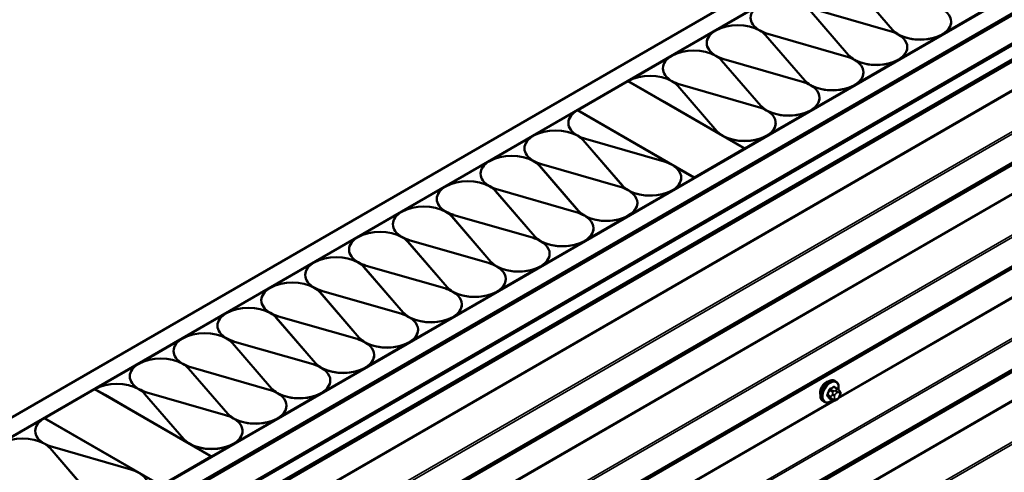
# Model space of a CAD drawing. Units: inches. Extents: x 0.6 to 33.4, y 0.6 to 21.4.
# Drawn here: x 24.6 to 26.7, y 16.4 to 17.3 of the extents above; entities that cross this region are included whole.
import ezdxf

# ---------------------------------------------------------------- set-up
doc = ezdxf.new("R2010")
doc.units = ezdxf.units.IN
doc.header["$LTSCALE"] = 2
doc.header["$MEASUREMENT"] = 0
doc.layers.add('Visible (ANSI)', color=7, linetype='Continuous', lineweight=50)
doc.layers.add('Visible Narrow (ANSI)', color=7, linetype='Continuous', lineweight=35)

msp = doc.modelspace()

# ---------------------------------------------------------------- linework, layer by layer
at = {"layer": 'Visible (ANSI)'}
for p, q in [((23.90236, 16.08067), (28.145, 18.53016)), ((28.18035, 18.50975), (23.93771, 16.06026)), ((24.18661, 15.91655), (28.42925, 18.36604)), ((28.46461, 18.34563), (24.22197, 15.89614)), ((28.46376, 18.34432), (24.22338, 15.89614)), ((24.22565, 15.89483), (28.46602, 18.34302)), ((24.26619, 15.85779), (28.50883, 18.30728)), ((28.5111, 18.30597), (24.26846, 15.85648)), ((26.47994, 17.3122), (26.39678, 17.40841)), ((26.39678, 17.40833), (26.47994, 17.31212)), ((26.10519, 17.31083), (26.19827, 17.36457)), ((26.38686, 17.25846), (26.3037, 17.35467)), ((26.3037, 17.35459), (26.38686, 17.25838)), ((26.47514, 17.30943), (26.3085, 17.35744)), ((26.67846, 17.35587), (26.58538, 17.30213)), ((26.60465, 17.329), (26.60465, 17.32917)), ((26.01211, 17.25709), (26.10519, 17.31083)), ((26.10519, 17.31075), (26.10519, 17.31083)), ((26.19827, 17.31075), (26.19827, 17.31083)), ((26.38206, 17.25569), (26.21542, 17.3037)), ((26.58538, 17.30213), (26.4923, 17.24839)), ((26.29378, 17.20472), (26.21062, 17.30093)), ((26.21062, 17.30085), (26.29378, 17.20464)), ((26.51157, 17.27526), (26.51157, 17.27543)), ((25.91902, 17.20335), (26.01211, 17.25709)), ((26.01211, 17.25701), (26.01211, 17.25709)), ((26.10519, 17.25701), (26.10519, 17.25709)), ((26.2007, 17.15098), (26.11754, 17.24719)), ((26.11754, 17.24711), (26.2007, 17.15089)), ((26.28898, 17.20195), (26.12234, 17.24996)), ((26.4923, 17.24839), (26.39921, 17.19465)), ((26.41849, 17.22152), (26.41849, 17.22169)), ((25.81225, 17.14171), (25.91832, 17.20294)), ((25.91832, 17.20294), (26.16581, 17.06006)), ((25.91902, 17.20327), (25.91902, 17.20335)), ((25.94041, 17.19092), (25.91902, 17.20327)), ((25.91902, 17.20253), (25.91902, 17.20327)), ((26.01211, 17.20327), (26.01211, 17.20335)), ((25.94041, 17.19092), (25.94048, 17.19097)), ((25.94048, 17.19097), (25.99531, 17.15931)), ((26.10762, 17.09724), (26.02446, 17.19345)), ((26.02446, 17.19337), (26.10762, 17.09715)), ((26.1959, 17.14821), (26.02926, 17.19622)), ((26.39921, 17.19465), (26.30613, 17.14091)), ((25.99319, 17.15971), (25.99531, 17.15931)), ((25.99524, 17.15927), (25.99333, 17.15963)), ((25.99531, 17.15931), (25.99524, 17.15927)), ((26.11997, 17.08725), (25.99524, 17.15927)), ((26.32541, 17.16778), (26.32541, 17.16794)), ((25.71846, 17.08756), (25.81154, 17.1413)), ((25.81154, 17.14122), (25.81154, 17.1413)), ((25.81154, 17.14122), (26.00986, 17.02672)), ((26.05974, 16.99882), (25.81225, 17.14171)), ((25.81225, 17.14081), (25.81225, 17.14171)), ((26.30613, 17.14091), (26.21305, 17.08717)), ((26.23233, 17.11404), (26.23233, 17.1142)), ((25.62538, 17.03382), (25.71846, 17.08756)), ((25.71846, 17.08748), (25.71846, 17.08756)), ((25.81154, 17.08748), (25.81154, 17.08756)), ((25.90706, 16.98144), (25.8239, 17.07765)), ((25.8239, 17.07757), (25.90706, 16.98136)), ((25.99534, 17.03241), (25.8287, 17.08043)), ((26.16593, 17.06063), (26.11997, 17.08717)), ((26.21305, 17.08717), (26.16665, 17.06038)), ((26.16581, 17.06006), (26.05974, 16.99882)), ((26.16581, 17.05924), (26.16581, 17.06006)), ((26.16593, 17.06063), (26.16608, 17.06072)), ((26.16608, 17.06072), (26.16665, 17.06038)), ((26.16665, 17.06038), (26.16665, 17.05973)), ((25.5323, 16.98008), (25.62538, 17.03382)), ((25.62538, 17.03373), (25.62538, 17.03382)), ((25.71846, 17.03373), (25.71846, 17.03382)), ((25.81398, 16.9277), (25.73082, 17.02391)), ((25.73082, 17.02383), (25.81398, 16.92762)), ((25.90226, 16.97867), (25.73561, 17.02669)), ((26.01598, 17.02311), (26.05903, 16.99825)), ((26.05903, 16.99825), (26.01249, 16.97138)), ((26.03177, 16.99825), (26.03177, 16.99841)), ((26.05903, 16.99759), (26.05903, 16.99825)), ((26.05974, 16.998), (26.05974, 16.99882)), ((25.43922, 16.92634), (25.5323, 16.98008)), ((25.5323, 16.97999), (25.5323, 16.98008)), ((25.62538, 16.97999), (25.62538, 16.98008)), ((25.7209, 16.87396), (25.63773, 16.97017)), ((25.63773, 16.97009), (25.7209, 16.87388)), ((25.80918, 16.92493), (25.64253, 16.97295)), ((26.01249, 16.97138), (25.91941, 16.91764)), ((25.34614, 16.8726), (25.43922, 16.92634)), ((25.43922, 16.92625), (25.43922, 16.92634)), ((25.5323, 16.92625), (25.5323, 16.92634)), ((25.93869, 16.94451), (25.93869, 16.94467)), ((25.62782, 16.82022), (25.54465, 16.91643)), ((25.54465, 16.91635), (25.62782, 16.82014)), ((25.7161, 16.87119), (25.54945, 16.9192)), ((25.91941, 16.91764), (25.82633, 16.8639)), ((25.84561, 16.89077), (25.84561, 16.89093)), ((25.25306, 16.81886), (25.34614, 16.8726)), ((25.34614, 16.87251), (25.34614, 16.8726)), ((25.43922, 16.87251), (25.43922, 16.8726)), ((25.53474, 16.76648), (25.45157, 16.86269)), ((25.45157, 16.86261), (25.53474, 16.7664)), ((25.62302, 16.81745), (25.45637, 16.86546)), ((25.82633, 16.8639), (25.73325, 16.81016)), ((25.75253, 16.83703), (25.75253, 16.83719)), ((25.15998, 16.76511), (25.25306, 16.81886)), ((25.25306, 16.81877), (25.25306, 16.81886)), ((25.34614, 16.81877), (25.34614, 16.81886)), ((25.44165, 16.71274), (25.35849, 16.80895)), ((25.35849, 16.80887), (25.44165, 16.71266)), ((25.52994, 16.76371), (25.36329, 16.81172)), ((25.73325, 16.81016), (25.64017, 16.75642)), ((25.65945, 16.78329), (25.65945, 16.78345)), ((25.0669, 16.71137), (25.15998, 16.76511)), ((25.15998, 16.76503), (25.15998, 16.76511)), ((25.25306, 16.76503), (25.25306, 16.76511)), ((25.43685, 16.70997), (25.27021, 16.75798)), ((25.34857, 16.659), (25.26541, 16.75521)), ((25.26541, 16.75513), (25.34857, 16.65892)), ((25.64017, 16.75642), (25.54709, 16.70268)), ((25.56636, 16.72955), (25.56636, 16.72971)), ((24.97382, 16.65763), (25.0669, 16.71137)), ((25.0669, 16.71129), (25.0669, 16.71137)), ((25.15998, 16.71129), (25.15998, 16.71137)), ((25.25549, 16.60526), (25.17233, 16.70147)), ((25.17233, 16.70139), (25.25549, 16.60518)), ((25.34377, 16.65623), (25.17713, 16.70424)), ((25.54709, 16.70268), (25.45401, 16.64893)), ((25.47328, 16.67581), (25.47328, 16.67597)), ((24.88074, 16.60389), (24.97382, 16.65763)), ((24.97382, 16.65755), (24.97382, 16.65763)), ((25.0669, 16.65755), (25.0669, 16.65763)), ((25.16241, 16.55152), (25.07925, 16.64773)), ((25.07925, 16.64765), (25.16241, 16.55144)), ((25.25069, 16.60249), (25.08405, 16.6505)), ((25.45401, 16.64893), (25.36092, 16.59519)), ((25.3802, 16.62206), (25.3802, 16.62223)), ((24.78765, 16.55015), (24.88074, 16.60389)), ((24.88074, 16.60381), (24.88074, 16.60389)), ((24.97382, 16.60381), (24.97382, 16.60389)), ((25.06933, 16.49778), (24.98617, 16.59399)), ((24.98617, 16.59391), (25.06933, 16.4977)), ((25.15761, 16.54875), (24.99097, 16.59676)), ((25.36092, 16.59519), (25.26784, 16.54145)), ((24.68088, 16.48851), (24.78695, 16.54975)), ((24.78695, 16.54975), (25.03443, 16.40686)), ((24.78765, 16.55007), (24.78765, 16.55015)), ((24.80904, 16.53773), (24.78765, 16.55007)), ((24.78765, 16.54934), (24.78765, 16.55007)), ((24.88074, 16.55007), (24.88074, 16.55015)), ((25.28712, 16.56832), (25.28712, 16.56849)), ((26.3636, 16.55033), (26.35679, 16.55426)), ((26.3601, 16.5663), (26.35798, 16.56752)), ((24.80904, 16.53773), (24.80911, 16.53777)), ((24.80911, 16.53777), (24.86394, 16.50611)), ((24.97625, 16.44404), (24.89309, 16.54025)), ((24.89309, 16.54017), (24.97625, 16.44396)), ((25.06453, 16.49501), (24.89789, 16.54302)), ((25.26784, 16.54145), (25.17476, 16.48771)), ((26.35334, 16.5264), (26.34652, 16.53034)), ((26.3625, 16.52822), (26.36088, 16.52728)), ((26.36739, 16.54656), (26.36821, 16.54541)), ((26.36866, 16.53683), (26.36785, 16.53474)), ((25.19404, 16.51458), (25.19404, 16.51475)), ((26.3351, 16.52299), (26.33298, 16.52422)), ((24.58709, 16.43436), (24.68017, 16.4881)), ((24.68017, 16.48802), (24.68017, 16.4881)), ((24.68017, 16.48802), (24.87849, 16.37352)), ((24.92837, 16.34562), (24.68088, 16.48851)), ((24.68088, 16.48761), (24.68088, 16.48851)), ((24.86182, 16.50652), (24.86394, 16.50611)), ((24.86387, 16.50607), (24.86196, 16.50644)), ((24.86394, 16.50611), (24.86387, 16.50607)), ((24.9886, 16.43406), (24.86387, 16.50607)), ((25.17476, 16.48771), (25.08168, 16.43397)), ((25.10096, 16.46084), (25.10096, 16.46101)), ((24.68017, 16.43428), (24.68017, 16.43436)), ((24.77569, 16.32824), (24.69253, 16.42446)), ((24.69253, 16.42438), (24.77569, 16.32816)), ((24.86397, 16.37921), (24.69732, 16.42723)), ((25.03456, 16.40744), (24.9886, 16.43397)), ((25.08168, 16.43397), (25.03528, 16.40719)), ((25.03443, 16.40686), (24.92837, 16.34562)), ((25.03443, 16.40604), (25.03443, 16.40686)), ((25.03456, 16.40744), (25.0347, 16.40752)), ((25.0347, 16.40752), (25.03528, 16.40719)), ((25.03528, 16.40719), (25.03528, 16.40653))]:
    msp.add_line(p, q, dxfattribs=at)
for centre, major_axis, start_param, end_param in [((26.24481, 17.3377), (-0.06582, 0), 5.4977871, 7.0685835), ((26.53884, 17.32917), (0.06582, 0), 3.9269908, 7.0685835), ((26.15173, 17.28396), (-0.06582, 0), 3.9269908, 5.4977871), ((26.53884, 17.329), (0.06582, 0), 5.4977871, 6.2831853), ((26.15173, 17.28396), (-0.06582, 0), 5.4977871, 7.0685835), ((26.15173, 17.28388), (-0.06582, 0), 5.4977871, 6.282111), ((26.15173, 17.28388), (0.06582, 0), 0.7853982, 2.3561945), ((26.24481, 17.3377), (-0.06582, 0), 0.7853982, 1.1079169), ((26.15173, 17.28396), (-0.06582, 0), 3.6044721, 3.9269908), ((26.15173, 17.28388), (0.06582, 0), 0.4628794, 0.7853982), ((26.44576, 17.27543), (0.06582, 0), 3.9269908, 7.0685835), ((26.44576, 17.27543), (0.06582, 0), 0.7853982, 1.1079169), ((26.53884, 17.32917), (-0.06582, 0), 0.4628794, 0.7853982), ((26.53884, 17.32908), (0.06582, 0), 3.6044721, 3.8872568), ((26.53884, 17.329), (0.06582, 0), 3.9805793, 5.4977871), ((26.05865, 17.23022), (-0.06582, 0), 3.9269908, 5.4977871), ((26.05865, 17.23014), (0.06582, 0), 0.7853982, 2.3561945), ((26.44576, 17.27526), (0.06582, 0), 5.4977871, 6.2831853), ((26.05865, 17.23022), (-0.06582, 0), 5.4977871, 7.0685835), ((26.05865, 17.23014), (-0.06582, 0), 5.4977871, 6.282111), ((26.15173, 17.28396), (-0.06582, 0), 0.7853982, 1.1079169), ((26.05865, 17.23022), (-0.06582, 0), 3.6044721, 3.9269908), ((26.05865, 17.23014), (0.06582, 0), 0.4628794, 0.7853982), ((26.35267, 17.22169), (0.06582, 0), 3.9269908, 7.0685835), ((26.35267, 17.22169), (0.06582, 0), 0.7853982, 1.1079169), ((26.44576, 17.27543), (-0.06582, 0), 0.4628794, 0.7853982), ((26.44576, 17.27534), (0.06582, 0), 3.6044721, 3.8872568), ((26.44576, 17.27526), (0.06582, 0), 3.9805793, 5.4977871), ((26.35267, 17.22152), (0.06582, 0), 5.4977871, 6.2831853), ((25.96557, 17.17648), (-0.06582, 0), 3.9269908, 5.4977871), ((25.96557, 17.1764), (0.06582, 0), 0.7853982, 2.3561945), ((26.05865, 17.23022), (-0.06582, 0), 0.7853982, 1.1079169), ((25.96557, 17.17648), (-0.06582, 0), 3.6044721, 3.9269908), ((25.96557, 17.1764), (0.06582, 0), 0.4628794, 0.7853982), ((26.25959, 17.16794), (0.06582, 0), 0.7853982, 1.1079169), ((26.35267, 17.22169), (-0.06582, 0), 0.4628794, 0.7853982), ((26.35267, 17.2216), (0.06582, 0), 3.6044721, 3.8872568), ((25.96557, 17.22161), (-0.03291, 0.057), 1.7850787, 1.8108957), ((25.96564, 17.22165), (0.03291, -0.057), 4.9266714, 4.9554248), ((26.25959, 17.16794), (0.06582, 0), 3.9269908, 7.0685835), ((26.35267, 17.22152), (0.06582, 0), 3.9805793, 5.4977871), ((26.25959, 17.16778), (0.06582, 0), 5.4977871, 6.2831853), ((25.85809, 17.11443), (-0.06582, 0), 5.4977871, 7.0685835), ((25.85809, 17.11435), (-0.06582, 0), 5.4977871, 6.282111), ((26.16651, 17.1142), (0.06582, 0), 3.6044721, 7.0685835), ((26.16651, 17.1142), (0.06582, 0), 0.7853982, 1.1079169), ((26.25959, 17.16794), (-0.06582, 0), 0.4628794, 0.7853982), ((26.25959, 17.16786), (0.06582, 0), 3.6044721, 3.8872568), ((26.25959, 17.16778), (0.06582, 0), 3.9805793, 5.4977871), ((26.16651, 17.11404), (0.06582, 0), 5.4977871, 6.2831853), ((25.765, 17.06061), (0.06582, 0), 0.7853982, 2.3561945), ((25.765, 17.06069), (-0.06582, 0), 3.9269908, 5.4977871), ((26.16651, 17.11412), (0.06582, 0), 3.6044721, 3.9269908), ((25.765, 17.06069), (-0.06582, 0), 5.4977871, 7.0685835), ((25.765, 17.06061), (-0.06582, 0), 5.4977871, 6.282111), ((25.85809, 17.11443), (-0.06582, 0), 0.7853982, 1.1079169), ((25.765, 17.06069), (-0.06582, 0), 3.6044721, 3.9269908), ((25.765, 17.06061), (0.06582, 0), 0.4628794, 0.7853982), ((26.16651, 17.11404), (0.06582, 0), 3.9269908, 5.4977871), ((26.11997, 17.07872), (-0.03291, 0.057), 4.0631797, 4.0848277), ((26.12011, 17.07881), (0.03291, -0.057), 0.921587, 0.943235), ((25.67192, 17.00695), (-0.06582, 0), 5.4977871, 7.0685835), ((25.67192, 17.00686), (-0.06582, 0), 5.4977871, 6.282111), ((25.67192, 17.00686), (0.06582, 0), 0.7853982, 2.3561945), ((25.67192, 17.00695), (-0.06582, 0), 3.9269908, 5.4977871), ((25.765, 17.06069), (-0.06582, 0), 0.7853982, 1.1079169), ((25.67192, 17.00695), (-0.06582, 0), 3.6044721, 3.9269908), ((25.67192, 17.00686), (0.06582, 0), 0.4628794, 0.7853982), ((25.96595, 16.99841), (0.06582, 0), 3.9269908, 7.3911022), ((25.57884, 16.95321), (-0.06582, 0), 3.9269908, 5.4977871), ((25.57884, 16.95312), (0.06582, 0), 0.7853982, 2.3561945), ((25.96595, 16.99825), (0.06582, 0), 5.4977871, 6.2831853), ((25.57884, 16.95321), (-0.06582, 0), 5.4977871, 7.0685835), ((25.57884, 16.95312), (-0.06582, 0), 5.4977871, 6.282111), ((25.67192, 17.00695), (-0.06582, 0), 0.7853982, 1.1079169), ((25.57884, 16.95321), (-0.06582, 0), 3.6044721, 3.9269908), ((25.57884, 16.95312), (0.06582, 0), 0.4628794, 0.7853982), ((25.87287, 16.94467), (0.06582, 0), 3.9269908, 7.0685835), ((25.87287, 16.94467), (0.06582, 0), 0.7853982, 1.1079169), ((25.96595, 16.99841), (-0.06582, 0), 0.4628794, 0.7853982), ((25.96595, 16.99833), (0.06582, 0), 3.6044721, 3.8872568), ((25.96595, 16.99825), (0.06582, 0), 3.9805793, 5.4977871), ((25.48576, 16.89947), (-0.06582, 0), 5.4977871, 7.0685835), ((25.48576, 16.89938), (-0.06582, 0), 5.4977871, 6.282111), ((25.48576, 16.89938), (0.06582, 0), 0.7853982, 2.3561945), ((25.48576, 16.89947), (-0.06582, 0), 3.9269908, 5.4977871), ((25.57884, 16.95321), (-0.06582, 0), 0.7853982, 1.1079169), ((25.48576, 16.89947), (-0.06582, 0), 3.6044721, 3.9269908), ((25.48576, 16.89938), (0.06582, 0), 0.4628794, 0.7853982), ((25.77979, 16.89093), (0.06582, 0), 0.7853982, 1.1079169), ((25.87287, 16.94467), (-0.06582, 0), 0.4628794, 0.7853982), ((25.87287, 16.94459), (0.06582, 0), 3.6044721, 3.8872568), ((25.87287, 16.94451), (0.06582, 0), 5.4977871, 6.2831853), ((25.77979, 16.89093), (0.06582, 0), 3.9269908, 7.0685835), ((25.87287, 16.94451), (0.06582, 0), 3.9805793, 5.4977871), ((25.39268, 16.84573), (-0.06582, 0), 3.9269908, 5.4977871), ((25.39268, 16.84564), (0.06582, 0), 0.7853982, 2.3561945), ((25.77979, 16.89077), (0.06582, 0), 5.4977871, 6.2831853), ((25.39268, 16.84573), (-0.06582, 0), 5.4977871, 7.0685835), ((25.39268, 16.84564), (-0.06582, 0), 5.4977871, 6.282111), ((25.48576, 16.89947), (-0.06582, 0), 0.7853982, 1.1079169), ((25.39268, 16.84573), (-0.06582, 0), 3.6044721, 3.9269908), ((25.39268, 16.84564), (0.06582, 0), 0.4628794, 0.7853982), ((25.68671, 16.83719), (0.06582, 0), 3.9269908, 7.0685835), ((25.68671, 16.83719), (0.06582, 0), 0.7853982, 1.1079169), ((25.77979, 16.89093), (-0.06582, 0), 0.4628794, 0.7853982), ((25.77979, 16.89085), (0.06582, 0), 3.6044721, 3.8872568), ((25.77979, 16.89077), (0.06582, 0), 3.9805793, 5.4977871), ((25.2996, 16.7919), (0.06582, 0), 0.7853982, 2.3561945), ((25.2996, 16.79199), (-0.06582, 0), 3.9269908, 5.4977871), ((25.68671, 16.83703), (0.06582, 0), 5.4977871, 6.2831853), ((25.2996, 16.79199), (-0.06582, 0), 5.4977871, 7.0685835), ((25.2996, 16.7919), (-0.06582, 0), 5.4977871, 6.282111), ((25.39268, 16.84573), (-0.06582, 0), 0.7853982, 1.1079169), ((25.2996, 16.79199), (-0.06582, 0), 3.6044721, 3.9269908), ((25.2996, 16.7919), (0.06582, 0), 0.4628794, 0.7853982), ((25.59363, 16.78345), (0.06582, 0), 3.9269908, 7.0685835), ((25.59363, 16.78345), (0.06582, 0), 0.7853982, 1.1079169), ((25.68671, 16.83719), (-0.06582, 0), 0.4628794, 0.7853982), ((25.68671, 16.83711), (0.06582, 0), 3.6044721, 3.8872568), ((25.68671, 16.83703), (0.06582, 0), 3.9805793, 5.4977871), ((25.59363, 16.78329), (0.06582, 0), 5.4977871, 6.2831853), ((25.20652, 16.73824), (-0.06582, 0), 5.4977871, 7.0685835), ((25.20652, 16.73816), (-0.06582, 0), 5.4977871, 6.282111), ((25.20652, 16.73824), (-0.06582, 0), 3.9269908, 5.4977871), ((25.20652, 16.73816), (0.06582, 0), 0.7853982, 2.3561945), ((25.2996, 16.79199), (-0.06582, 0), 0.7853982, 1.1079169), ((25.20652, 16.73824), (-0.06582, 0), 3.6044721, 3.9269908), ((25.20652, 16.73816), (0.06582, 0), 0.4628794, 0.7853982), ((25.50055, 16.72971), (0.06582, 0), 0.7853982, 1.1079169), ((25.59363, 16.78345), (-0.06582, 0), 0.4628794, 0.7853982), ((25.59363, 16.78337), (0.06582, 0), 3.6044721, 3.8872568), ((25.50055, 16.72971), (0.06582, 0), 3.9269908, 7.0685835), ((25.59363, 16.78329), (0.06582, 0), 3.9805793, 5.4977871), ((25.11344, 16.6845), (-0.06582, 0), 3.9269908, 5.4977871), ((25.11344, 16.68442), (0.06582, 0), 0.7853982, 2.3561945), ((25.50055, 16.72955), (0.06582, 0), 5.4977871, 6.2831853), ((25.11344, 16.6845), (-0.06582, 0), 5.4977871, 7.0685835), ((25.11344, 16.68442), (-0.06582, 0), 5.4977871, 6.282111), ((25.20652, 16.73824), (-0.06582, 0), 0.7853982, 1.1079169), ((25.11344, 16.6845), (-0.06582, 0), 3.6044721, 3.9269908), ((25.11344, 16.68442), (0.06582, 0), 0.4628794, 0.7853982), ((25.40747, 16.67597), (0.06582, 0), 3.9269908, 7.0685835), ((25.40747, 16.67597), (0.06582, 0), 0.7853982, 1.1079169), ((25.50055, 16.72971), (-0.06582, 0), 0.4628794, 0.7853982), ((25.50055, 16.72963), (0.06582, 0), 3.6044721, 3.8872568), ((25.50055, 16.72955), (0.06582, 0), 3.9805793, 5.4977871), ((25.40747, 16.67581), (0.06582, 0), 5.4977871, 6.2831853), ((25.02036, 16.63076), (-0.06582, 0), 5.4977871, 7.0685835), ((25.02036, 16.63068), (-0.06582, 0), 5.4977871, 6.282111), ((25.02036, 16.63076), (-0.06582, 0), 3.9269908, 5.4977871), ((25.02036, 16.63068), (0.06582, 0), 0.7853982, 2.3561945), ((25.11344, 16.6845), (-0.06582, 0), 0.7853982, 1.1079169), ((25.02036, 16.63076), (-0.06582, 0), 3.6044721, 3.9269908), ((25.02036, 16.63068), (0.06582, 0), 0.4628794, 0.7853982), ((25.31438, 16.62223), (0.06582, 0), 0.7853982, 1.1079169), ((25.40747, 16.67597), (-0.06582, 0), 0.4628794, 0.7853982), ((25.40747, 16.67589), (0.06582, 0), 3.6044721, 3.8872568), ((25.31438, 16.62223), (0.06582, 0), 3.9269908, 7.0685835), ((25.40747, 16.67581), (0.06582, 0), 3.9805793, 5.4977871), ((24.92728, 16.57702), (-0.06582, 0), 3.9269908, 5.4977871), ((24.92728, 16.57694), (0.06582, 0), 0.7853982, 2.3561945), ((25.31438, 16.62206), (0.06582, 0), 5.4977871, 6.2831853), ((24.92728, 16.57702), (-0.06582, 0), 5.4977871, 7.0685835), ((24.92728, 16.57694), (-0.06582, 0), 5.4977871, 6.282111), ((25.02036, 16.63076), (-0.06582, 0), 0.7853982, 1.1079169), ((24.92728, 16.57702), (-0.06582, 0), 3.6044721, 3.9269908), ((24.92728, 16.57694), (0.06582, 0), 0.4628794, 0.7853982), ((25.2213, 16.56849), (0.06582, 0), 3.9269908, 7.0685835), ((25.2213, 16.56849), (0.06582, 0), 0.7853982, 1.1079169), ((25.31438, 16.62223), (-0.06582, 0), 0.4628794, 0.7853982), ((25.31438, 16.62215), (0.06582, 0), 3.6044721, 3.8872568), ((25.31438, 16.62206), (0.06582, 0), 3.9805793, 5.4977871), ((24.83419, 16.52328), (-0.06582, 0), 3.9269908, 5.4977871), ((24.83419, 16.5232), (0.06582, 0), 0.7853982, 2.3561945), ((24.92728, 16.57702), (-0.06582, 0), 0.7853982, 1.1079169), ((24.83419, 16.52328), (-0.06582, 0), 3.6044721, 3.9269908), ((24.83419, 16.5232), (0.06582, 0), 0.4628794, 0.7853982), ((25.2213, 16.56849), (-0.06582, 0), 0.4628794, 0.7853982), ((25.2213, 16.56841), (0.06582, 0), 3.6044721, 3.8872568), ((25.2213, 16.56832), (0.06582, 0), 5.4977871, 6.2831853), ((26.33964, 16.54924), (0.00943, 0.01632), 0.4159912, 2.7256015), ((24.83419, 16.56841), (-0.03291, 0.057), 1.7850787, 1.8108957), ((24.83427, 16.56845), (0.03291, -0.057), 4.9266714, 4.9554248), ((25.12822, 16.51475), (0.06582, 0), 3.9269908, 7.0685835), ((25.12822, 16.51475), (0.06582, 0), 0.7853982, 1.1079169), ((25.2213, 16.56832), (0.06582, 0), 3.9805793, 5.4977871), ((25.12822, 16.51458), (0.06582, 0), 5.4977871, 6.2831853), ((24.72671, 16.46123), (-0.06582, 0), 5.4977871, 7.0685835), ((24.72671, 16.46115), (-0.06582, 0), 5.4977871, 6.282111), ((25.03514, 16.46101), (0.06582, 0), 3.6044721, 7.0685835), ((25.03514, 16.46101), (0.06582, 0), 0.7853982, 1.1079169), ((25.12822, 16.51475), (-0.06582, 0), 0.4628794, 0.7853982), ((25.12822, 16.51467), (0.06582, 0), 3.6044721, 3.8872568), ((25.12822, 16.51458), (0.06582, 0), 3.9805793, 5.4977871), ((24.63363, 16.40749), (-0.06582, 0), 3.9269908, 5.4977871), ((24.63363, 16.40741), (0.06582, 0), 0.7853982, 2.3561945), ((25.03514, 16.46084), (0.06582, 0), 5.4977871, 6.2831853), ((24.72671, 16.46123), (-0.06582, 0), 0.7853982, 1.1079169), ((24.63363, 16.40749), (-0.06582, 0), 3.6044721, 3.9269908), ((24.63363, 16.40741), (0.06582, 0), 0.4628794, 0.7853982), ((25.03514, 16.46093), (0.06582, 0), 3.6044721, 3.9269908), ((25.03514, 16.46084), (0.06582, 0), 3.9269908, 5.4977871), ((24.9886, 16.42553), (-0.03291, 0.057), 4.0631797, 4.0848277), ((24.98874, 16.42561), (0.03291, -0.057), 0.921587, 0.943235), ((24.83458, 16.34521), (0.06582, 0), 3.9269908, 7.3911022)]:
    msp.add_ellipse(centre, major_axis=major_axis, ratio=0.5773503, start_param=start_param, end_param=end_param, dxfattribs=at)
for points, knots in [([(26.33298, 16.52422), (26.33163, 16.52499), (26.33049, 16.5261), (26.32865, 16.52885), (26.32799, 16.53054), (26.32719, 16.53442), (26.32711, 16.53665), (26.32757, 16.54134), (26.32812, 16.54382), (26.32979, 16.54873), (26.3309, 16.55117), (26.33356, 16.55579), (26.33511, 16.55797), (26.33851, 16.56186), (26.34036, 16.56357), (26.34422, 16.56635), (26.34622, 16.56742), (26.35018, 16.56874), (26.35215, 16.569), (26.35543, 16.56864), (26.35678, 16.56821), (26.35798, 16.56752)], [4.9741884, 4.9741884, 4.9741884, 4.9741884, 5.2518103, 5.2518103, 5.5508417, 5.5508417, 5.8787388, 5.8787388, 6.2123508, 6.2123508, 6.5438581, 6.5438581, 6.8743026, 6.8743026, 7.2057899, 7.2057899, 7.5393848, 7.5393848, 7.8672685, 7.8672685, 8.115781, 8.115781, 8.115781, 8.115781]), ([(26.3601, 16.5663), (26.36144, 16.56552), (26.36259, 16.56442), (26.36443, 16.56166), (26.36509, 16.55997), (26.36588, 16.5561), (26.36596, 16.55387), (26.36565, 16.55071), (26.36553, 16.54986), (26.36538, 16.54901)], [1.8325957, 1.8325957, 1.8325957, 1.8325957, 2.1102177, 2.1102177, 2.409249, 2.409249, 2.7371461, 2.7371461, 2.8543638, 2.8543638, 2.8543638, 2.8543638]), ([(26.3636, 16.55033), (26.36383, 16.5502), (26.36406, 16.55006), (26.36447, 16.54977), (26.36466, 16.54963), (26.36499, 16.54936), (26.36514, 16.54924), (26.36544, 16.54895), (26.36561, 16.54878), (26.36588, 16.54849), (26.366, 16.54836), (26.3663, 16.548), (26.36648, 16.54779), (26.36693, 16.54722), (26.36717, 16.54688), (26.36739, 16.54656)], [0, 0, 0, 0, 0.02253627, 0.02253627, 0.04087028, 0.04087028, 0.05538828, 0.05538828, 0.07330019, 0.07330019, 0.08915654, 0.08915654, 0.1176097, 0.1176097, 0.16280179, 0.16280179, 0.16280179, 0.16280179]), ([(26.36785, 16.53474), (26.3674, 16.53357), (26.36693, 16.53244), (26.36612, 16.53112), (26.36595, 16.53087), (26.36565, 16.53051), (26.36554, 16.53038), (26.36525, 16.53009), (26.36508, 16.52994), (26.36467, 16.52961), (26.36445, 16.52945), (26.36367, 16.52891), (26.36309, 16.52856), (26.3625, 16.52822)], [0, 0, 0, 0, 0.09701132, 0.09701132, 0.11992605, 0.11992605, 0.13282142, 0.13282142, 0.1519633, 0.1519633, 0.17726961, 0.17726961, 0.23848092, 0.23848092, 0.23848092, 0.23848092]), ([(26.36821, 16.54541), (26.36844, 16.54508), (26.36867, 16.54473), (26.36907, 16.54409), (26.36923, 16.54381), (26.36949, 16.54332), (26.36958, 16.54313), (26.36972, 16.54277), (26.36977, 16.54261), (26.3699, 16.54211), (26.36994, 16.54176), (26.36991, 16.54106), (26.36986, 16.54071), (26.36966, 16.53976), (26.36948, 16.53915), (26.36909, 16.53798), (26.36888, 16.5374), (26.36866, 16.53683)], [0, 0, 0, 0, 0.0466736, 0.0466736, 0.08169785, 0.08169785, 0.10019633, 0.10019633, 0.11345958, 0.11345958, 0.14022733, 0.14022733, 0.16668756, 0.16668756, 0.2146195, 0.2146195, 0.26185627, 0.26185627, 0.26185627, 0.26185627]), ([(26.3525, 16.52689), (26.35194, 16.52642), (26.35137, 16.52597), (26.34886, 16.52416), (26.34685, 16.52309), (26.34289, 16.52178), (26.34092, 16.52151), (26.33765, 16.52187), (26.3363, 16.5223), (26.3351, 16.52299)], [3.9647689, 3.9647689, 3.9647689, 3.9647689, 4.0641973, 4.0641973, 4.3977922, 4.3977922, 4.7256758, 4.7256758, 4.9741884, 4.9741884, 4.9741884, 4.9741884]), ([(26.36088, 16.52728), (26.36011, 16.52684), (26.35931, 16.5264), (26.35816, 16.5259), (26.35787, 16.52579), (26.35734, 16.52562), (26.3571, 16.52556), (26.35654, 16.52547), (26.3562, 16.52546), (26.35557, 16.52552), (26.35526, 16.52559), (26.35457, 16.52579), (26.35419, 16.52595), (26.35366, 16.52622), (26.3535, 16.52631), (26.35334, 16.5264)], [0, 0, 0, 0, 0.07975721, 0.07975721, 0.10437466, 0.10437466, 0.12296051, 0.12296051, 0.14788663, 0.14788663, 0.17263521, 0.17263521, 0.20631935, 0.20631935, 0.22235234, 0.22235234, 0.22235234, 0.22235234])]:
    msp.add_open_spline(points, degree=3, knots=knots, dxfattribs=at)
at = {"layer": 'Visible Narrow (ANSI)'}
for p, q in [((28.46243, 18.24203), (24.23094, 15.79898)), ((28.46243, 18.24311), (24.23155, 15.80041)), ((28.4625, 18.24613), (24.26724, 15.824)), ((28.4633, 18.24876), (24.26846, 15.82686)), ((28.46243, 18.18213), (24.23094, 15.73908)), ((28.46243, 18.17965), (24.23155, 15.73694)), ((28.4625, 18.09428), (24.26724, 15.67215)), ((28.4633, 18.08978), (24.26846, 15.66788)), ((28.46243, 18.0226), (24.23094, 15.57955)), ((28.46243, 18.02368), (24.23155, 15.58098)), ((28.4625, 18.0267), (24.26724, 15.60456)), ((28.4633, 18.02932), (24.26846, 15.60743)), ((28.46243, 17.9627), (24.23094, 15.51964)), ((28.46243, 17.96021), (24.23155, 15.51751)), ((28.4625, 17.87485), (24.26724, 15.45272)), ((28.4633, 17.87034), (24.26846, 15.44845)), ((28.46243, 17.80316), (24.23094, 15.36011)), ((28.46243, 17.80424), (24.23155, 15.36154)), ((28.4625, 17.80727), (24.26724, 15.38513)), ((28.4633, 17.80989), (24.26846, 15.38799)), ((28.4625, 17.65542), (24.26724, 15.23328)), ((28.4633, 17.65091), (24.26846, 15.22902)), ((28.46243, 17.58373), (24.23094, 15.14068)), ((28.46243, 17.58481), (24.23155, 15.14211)), ((28.4625, 17.58783), (24.26724, 15.1657)), ((28.4633, 17.59045), (24.26846, 15.16856)), ((28.46243, 17.52383), (24.23094, 15.08078)), ((28.46243, 17.52134), (24.23155, 15.07864)), ((28.0554, 17.50578), (26.36476, 16.52969)), ((28.05115, 17.50581), (26.36744, 16.53372)), ((28.4625, 17.43598), (24.26724, 15.01385)), ((28.4633, 17.43148), (24.26846, 15.00958)), ((26.47994, 17.31212), (26.47994, 17.3122)), ((26.21062, 17.30085), (26.21062, 17.30093)), ((26.11754, 17.24711), (26.11754, 17.24719)), ((26.38686, 17.25838), (26.38686, 17.25846)), ((26.29378, 17.20464), (26.29378, 17.20472)), ((26.02446, 17.19337), (26.02446, 17.19345)), ((26.2007, 17.15089), (26.2007, 17.15098)), ((26.10762, 17.09715), (26.10762, 17.09724)), ((25.8239, 17.07757), (25.8239, 17.07765)), ((26.11997, 17.08717), (26.11997, 17.08725)), ((25.73082, 17.02383), (25.73082, 17.02391)), ((25.63773, 16.97009), (25.63773, 16.97017)), ((25.90706, 16.98136), (25.90706, 16.98144)), ((25.81398, 16.92762), (25.81398, 16.9277)), ((25.54465, 16.91635), (25.54465, 16.91643)), ((25.45157, 16.86261), (25.45157, 16.86269)), ((25.7209, 16.87388), (25.7209, 16.87396)), ((25.35849, 16.80887), (25.35849, 16.80895)), ((25.62782, 16.82014), (25.62782, 16.82022)), ((25.53474, 16.7664), (25.53474, 16.76648)), ((25.26541, 16.75513), (25.26541, 16.75521)), ((25.17233, 16.70139), (25.17233, 16.70147)), ((25.44165, 16.71266), (25.44165, 16.71274)), ((25.34857, 16.65892), (25.34857, 16.659)), ((25.07925, 16.64765), (25.07925, 16.64773)), ((24.98617, 16.59391), (24.98617, 16.59399)), ((25.25549, 16.60518), (25.25549, 16.60526)), ((25.16241, 16.55144), (25.16241, 16.55152)), ((26.35484, 16.54599), (26.34807, 16.54989)), ((26.35533, 16.55409), (26.3621, 16.55018)), ((24.89309, 16.54017), (24.89309, 16.54025)), ((26.34937, 16.53434), (26.3426, 16.53824)), ((26.3426, 16.5358), (26.34937, 16.53189)), ((26.34623, 16.54761), (26.353, 16.5437)), ((26.353, 16.52672), (26.34623, 16.53063)), ((26.35281, 16.53936), (26.352, 16.53727)), ((26.352, 16.52918), (26.35281, 16.52802)), ((26.35727, 16.53542), (26.35809, 16.53751)), ((26.35809, 16.52944), (26.35727, 16.53059)), ((26.3605, 16.54785), (26.35888, 16.54691)), ((26.36171, 16.54201), (26.36333, 16.54295)), ((26.36333, 16.53005), (26.36171, 16.52911)), ((26.36695, 16.54263), (26.36776, 16.54147)), ((26.36776, 16.53665), (26.36695, 16.53455)), ((26.35835, 16.52598), (24.6677, 15.54989)), ((26.35409, 16.52601), (24.67039, 15.55392)), ((25.06933, 16.4977), (25.06933, 16.49778)), ((24.69253, 16.42438), (24.69253, 16.42446)), ((24.97625, 16.44396), (24.97625, 16.44404)), ((24.9886, 16.43397), (24.9886, 16.43406))]:
    msp.add_line(p, q, dxfattribs=at)
for centre, major_axis, ratio, start_param, end_param in [((26.34548, 16.54587), (-0.0125, -0.02165), 0.5773503, 3.1415927, 6.2831853), ((26.3476, 16.54465), (-0.0125, -0.02165), 0.5773503, 3.1415927, 6.2831853), ((26.34892, 16.54388), (-0.01186, -0.02054), 0.5773503, 2.1358827, 7.2774852), ((26.30509, 16.57956), (-0.06513, 0), 0.5773503, 2.2783949, 2.4339941), ((26.34807, 16.55071), (0.000443, -0.000897), 0.5307316, 4.1556766, 5.5337751), ((26.30509, 16.5789), (0.06611, 0), 0.5773503, 5.4199876, 5.5755867), ((26.35533, 16.55491), (-0.000559, 0.000829), 0.6204762, 0.9360492, 2.3141477), ((26.35778, 16.55469), (-0.000795, -0.000607), 0.7414172, 5.2254585, 6.1180828), ((26.31288, 16.57887), (-0.05076, 0.04081), 0.2113249, 3.8121464, 3.8513065), ((26.3621, 16.54773), (0.0015, 0.0026), 0.5773503, 0, 0.7853982), ((26.29731, 16.56988), (-0.00579, -0.06487), 0.7886751, 1.1421173, 1.2977165), ((26.34198, 16.5383), (0.000907, -0.000421), 0.2555579, 0.9540482, 2.3321467), ((26.34198, 16.53503), (0.000795, 0.000607), 0.7414172, 0.3203717, 1.6984702), ((26.29731, 16.5595), (0.05076, -0.04081), 0.2113249, 0.5541147, 0.7097139), ((26.29781, 16.56984), (0.00588, 0.06585), 0.7886751, 4.28371, 4.4393091), ((26.29781, 16.56012), (-0.05153, 0.04142), 0.2113249, 3.6957074, 3.8513065), ((26.34562, 16.54766), (-0.000953, 0.000302), 0.1658133, 4.0684645, 5.446563), ((26.34562, 16.52986), (0.000845, 0.000535), 0.8311618, 0.3898609, 1.7679594), ((26.3512, 16.53417), (-0.0015, -0.0026), 0.5773503, 4.9741884, 6.0213859), ((26.35445, 16.53705), (0.00373, -0.00145), 0.2113249, 4.0804747, 5.651271), ((26.35445, 16.53222), (-0.00327, -0.0023), 0.7886751, 0.3508794, 1.9216757), ((26.35526, 16.53914), (-0.00373, 0.00145), 0.2113249, 0.938882, 2.5096783), ((26.35526, 16.53107), (-0.00327, -0.0023), 0.7886751, 0.3508794, 1.9216757), ((26.35484, 16.54354), (0.0015, 0.0026), 0.5773503, 0.7853982, 1.8325957), ((26.36089, 16.53509), (-0.00296, -0.00512), 0.5773503, 4.9741884, 6.0213859), ((26.36171, 16.53719), (0.00296, 0.00512), 0.5773503, 0.7853982, 1.8325957), ((26.36171, 16.53394), (-0.00296, -0.00512), 0.5773503, 6.0213859, 7.0685835), ((26.35888, 16.54365), (0.002, -0.00346), 0.5773503, 0.7853982, 2.3561945), ((26.3605, 16.54458), (-0.002, 0.00346), 0.5773503, 3.9269908, 5.4977871), ((26.35888, 16.53075), (0.002, -0.00346), 0.5773503, 0, 0.7853982), ((26.3605, 16.53168), (0.002, -0.00346), 0.5773503, 0, 0.7853982), ((26.36333, 16.53812), (0.00296, 0.00512), 0.5773503, 6.0213859, 7.0685835), ((26.36333, 16.53488), (-0.00296, -0.00512), 0.5773503, 0.7853982, 1.8325957), ((26.36412, 16.54426), (0.00327, 0.0023), 0.7886751, 5.0632684, 6.2831853), ((26.36412, 16.53619), (0.00373, -0.00145), 0.2113249, 5.651271, 6.2831853), ((26.36493, 16.5431), (0.00327, 0.0023), 0.7886751, 5.0632684, 6.2831853), ((26.36414, 16.53697), (0.00296, 0.00512), 0.5773503, 4.9741884, 6.0213859), ((26.36493, 16.53828), (0.00373, -0.00145), 0.2113249, 5.651271, 6.2831853), ((26.35484, 16.529), (-0.0015, -0.0026), 0.5773503, 6.0213859, 6.2831853)]:
    msp.add_ellipse(centre, major_axis=major_axis, ratio=ratio, start_param=start_param, end_param=end_param, dxfattribs=at)
for points, knots in [([(26.34743, 16.55099), (26.3473, 16.55092), (26.34717, 16.55085), (26.34664, 16.5505), (26.34627, 16.55015), (26.34569, 16.54942), (26.34548, 16.54907), (26.34519, 16.54846), (26.34509, 16.54822), (26.34502, 16.54798)], [-0.10594378, -0.10594378, -0.10594378, -0.10594378, -0.09268701, -0.09268701, -0.05149278, -0.05149278, -0.01980492, -0.01980492, 0, 0, 0, 0]), ([(26.34623, 16.54761), (26.34629, 16.54779), (26.34635, 16.54798), (26.34657, 16.54845), (26.34673, 16.54871), (26.34717, 16.54927), (26.34746, 16.54953), (26.34787, 16.54979), (26.34797, 16.54985), (26.34807, 16.54989)], [0, 0, 0, 0, 0.01980492, 0.01980492, 0.05149278, 0.05149278, 0.09268701, 0.09268701, 0.10594378, 0.10594378, 0.10594378, 0.10594378]), ([(26.357, 16.5549), (26.35693, 16.55499), (26.35686, 16.55508), (26.35652, 16.55538), (26.35622, 16.55551), (26.35564, 16.55555), (26.35537, 16.5555), (26.35493, 16.55532), (26.35476, 16.55523), (26.35459, 16.55512)], [-0.10594378, -0.10594378, -0.10594378, -0.10594378, -0.09268701, -0.09268701, -0.05149278, -0.05149278, -0.01980492, -0.01980492, 0, 0, 0, 0]), ([(26.35533, 16.55409), (26.35546, 16.55418), (26.35558, 16.55425), (26.35591, 16.55439), (26.35612, 16.55442), (26.35648, 16.5544), (26.35664, 16.55435), (26.35679, 16.55426)], [0, 0, 0, 0, 0.019804916, 0.019804916, 0.051492782, 0.051492782, 0.079431459, 0.079431459, 0.079431459, 0.079431459]), ([(26.34144, 16.53876), (26.34137, 16.53861), (26.3413, 16.53846), (26.34108, 16.53783), (26.341, 16.53736), (26.34101, 16.53659), (26.34107, 16.53628), (26.34125, 16.53583), (26.34133, 16.53568), (26.34144, 16.53554)], [-0.10594378, -0.10594378, -0.10594378, -0.10594378, -0.09268701, -0.09268701, -0.05149278, -0.05149278, -0.01980492, -0.01980492, 0, 0, 0, 0]), ([(26.3426, 16.5358), (26.34251, 16.5359), (26.34244, 16.53602), (26.3423, 16.53636), (26.34226, 16.5366), (26.34225, 16.53719), (26.34232, 16.53754), (26.34249, 16.53802), (26.34254, 16.53813), (26.3426, 16.53824)], [0, 0, 0, 0, 0.01980492, 0.01980492, 0.05149278, 0.05149278, 0.09268701, 0.09268701, 0.10594378, 0.10594378, 0.10594378, 0.10594378]), ([(26.34502, 16.53045), (26.34507, 16.53037), (26.34513, 16.53029), (26.3454, 16.53003), (26.34568, 16.52991), (26.34627, 16.52987), (26.34655, 16.52991), (26.34691, 16.53002), (26.34696, 16.53004), (26.34702, 16.53006)], [-0.105943778, -0.105943778, -0.105943778, -0.105943778, -0.092687007, -0.092687007, -0.051492782, -0.051492782, -0.019804916, -0.019804916, -0.014154518, -0.014154518, -0.014154518, -0.014154518]), ([(26.34652, 16.53034), (26.34646, 16.53037), (26.34641, 16.53042), (26.34631, 16.53051), (26.34627, 16.53057), (26.34623, 16.53063)], [0.079431459, 0.079431459, 0.079431459, 0.079431459, 0.092687007, 0.092687007, 0.105943778, 0.105943778, 0.105943778, 0.105943778])]:
    msp.add_open_spline(points, degree=3, knots=knots, dxfattribs=at)
for points in [[(26.3621, 16.55018), (26.36332, 16.54948), (26.3605, 16.54785)], [(26.352, 16.53727), (26.35059, 16.53363), (26.34937, 16.53434)], [(26.34937, 16.53189), (26.35059, 16.53118), (26.352, 16.52918)], [(26.353, 16.5437), (26.35422, 16.543), (26.35281, 16.53936)], [(26.35281, 16.52802), (26.35422, 16.52601), (26.353, 16.52672)], [(26.35888, 16.54691), (26.35606, 16.54528), (26.35484, 16.54599)]]:
    msp.add_open_spline(points, degree=2, dxfattribs=at)

doc.saveas('drawing.dxf')
